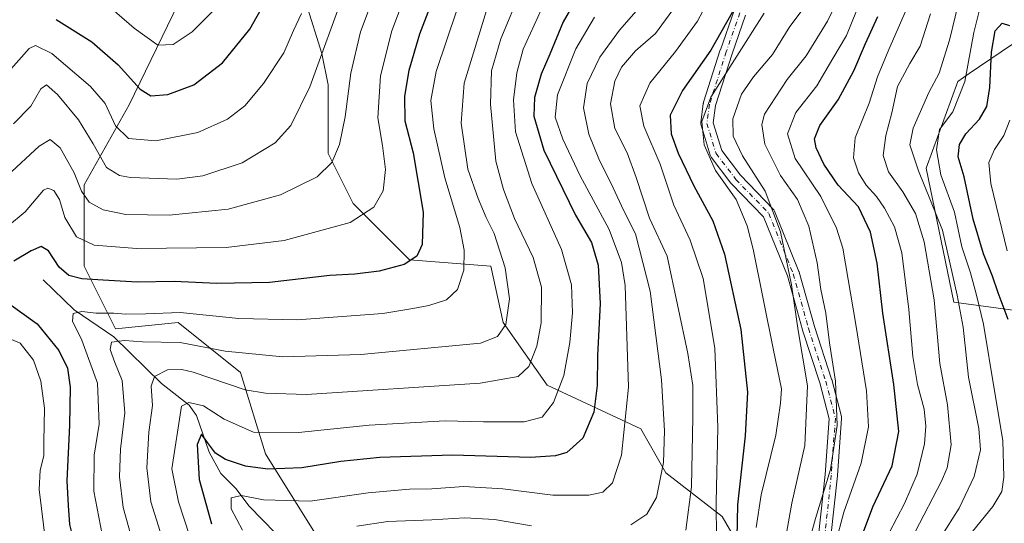
# Model space of a CAD drawing. Units: metres. Extents: x 623415 to 626839, y 4789704 to 4792074.
# Drawn here: x 626132 to 626410, y 4790904 to 4791046 of the extents above; entities that cross this region are included whole.
import ezdxf

# ---------------------------------------------------------------- set-up
doc = ezdxf.new("R2010")
doc.units = ezdxf.units.M
doc.header["$MEASUREMENT"] = 0
doc.linetypes.add('DGN Style 4', pattern=[2.638475, 1.318413, -0.659207, 0.001648, -0.659207])
for name, color, linetype, lineweight in [('Arbolado forestal CxS', 92, 'Continuous', 0), ('Corriente natural lineal', 142, 'Continuous', 13), ('Curva de nivel maestra', 30, 'Continuous', 30), ('Curva de nivel normal', 30, 'Continuous', 0), ('Matorral CxS', 135, 'Continuous', 0), ('Pista no pavimentada Cxs', 111, 'Continuous', 0), ('Pista no pavimentada eje', 91, 'DGN Style 4', 0)]:
    doc.layers.add(name, color=color, linetype=linetype, lineweight=lineweight)

# ---------------------------------------------------------------- blocks, each defined once
blk = doc.blocks.new('*U10')
at = {"layer": 'Arbolado forestal CxS', "color": 92, "linetype": 'Continuous', "lineweight": 0}
blk.add_polyline3d([(626420.3189, 4790963.3839, 494.1488), (626395.9037, 4790966.7129, 511.6688), (626388.1353, 4791004.4415, 509.3517), (626397.0133, 4791028.8535, 508.2964), (626400.2935, 4791031.0789, 506.2747), (626415.4273, 4791041.3455, 500.2318)], dxfattribs=at)
blk = doc.blocks.new('*U11')
at = {"layer": 'Arbolado forestal CxS', "color": 92, "linetype": 'Continuous', "lineweight": 0}
for points in [[(626410.5171, 4791077.2371, 509.0515), (626415.4273, 4791041.3455, 500.2318), (626400.2935, 4791031.0789, 506.2747), (626397.0133, 4791028.8535, 508.2964), (626388.1353, 4791004.4415, 509.3517), (626395.9037, 4790966.7129, 511.6688), (626420.3189, 4790963.3839, 494.1488), (626444.9923, 4790930.0751, 480.2137), (626453.1383, 4790902.2647, 474.8309), (626457.4755, 4790876.3425, 462.6858), (626450.2827, 4790830.2229, 461.5533), (626456.1951, 4790813.5055, 450.3888), (626464.2441, 4790792.7353, 444.6097), (626457.5191, 4790779.2733, 447.1936), (626453.3495, 4790765.2287, 447.038), (626456.3519, 4790742.4507, 442.7337)], [(626177.2369, 4791050.9449, 634.1346), (626163.3283, 4791022.3093, 622.7225), (626150.6211, 4790999.7337, 609.8624), (626150.6213, 4790976.7993, 602.5465), (626159.4425, 4790959.1577, 593.5022), (626177.0841, 4790960.9217, 594.4386), (626194.7253, 4790946.8081, 588.3249), (626201.7821, 4790923.8745, 578.0543), (626219.4239, 4790895.6477, 563.2468)], [(626342.9141, 4790885.0613, 544.582), (626330.5651, 4790906.2315, 555.3832), (626314.6877, 4790918.5807, 565.8841), (626307.6311, 4790930.9299, 568.942), (626281.1687, 4790943.2791, 582.9576), (626268.8195, 4790960.9209, 591.1033), (626265.2915, 4790976.7983, 592.4538), (626242.3573, 4790978.5627, 601.076), (626226.4799, 4790994.4403, 606.7278), (626219.4231, 4791008.5535, 611.8471), (626219.4231, 4791027.9593, 614.568), (626217.6589, 4791036.7801, 616.5542), (626208.8379, 4791065.0067, 627.0497)]]:
    blk.add_polyline3d(points, dxfattribs=at)

msp = doc.modelspace()

# ---------------------------------------------------------------- linework, layer by layer
at = {"layer": 'Arbolado forestal CxS', "color": 92, "linetype": 'Continuous', "lineweight": 0}
for points in [[(626379.9619, 4790800.3817, 495.2655), (626392.3109, 4790823.3157, 497.0364), (626392.3109, 4790842.7213, 501.7878), (626394.0751, 4790856.8349, 503.6696), (626390.5461, 4790867.4199, 508.2366), (626371.1411, 4790860.3631, 526.7427), (626357.0275, 4790867.4201, 532.429), (626342.9141, 4790885.0613, 544.582), (626330.5651, 4790906.2315, 555.3832), (626314.6877, 4790918.5807, 565.8841), (626307.6311, 4790930.9299, 568.942), (626281.1687, 4790943.2791, 582.9576), (626268.8195, 4790960.9209, 591.1033), (626265.2915, 4790976.7983, 592.4538), (626242.3573, 4790978.5627, 601.076), (626226.4799, 4790994.4403, 606.7278), (626219.4231, 4791008.5535, 611.8471), (626219.4231, 4791027.9593, 614.568), (626217.6589, 4791036.7801, 616.5542), (626208.8379, 4791065.0067, 627.0497)], [(626177.2369, 4791050.9449, 634.1346), (626163.3283, 4791022.3093, 622.7225), (626150.6211, 4790999.7337, 609.8624), (626150.6213, 4790976.7993, 602.5465), (626159.4425, 4790959.1577, 593.5022), (626177.0841, 4790960.9217, 594.4386), (626194.7253, 4790946.8081, 588.3249), (626201.7821, 4790923.8745, 578.0543), (626219.4239, 4790895.6477, 563.2468), (626237.0655, 4790878.0059, 554.2219), (626267.0557, 4790878.0057, 547.8369), (626289.9899, 4790870.9487, 544.9076), (626319.9807, 4790851.5429, 535.0082), (626339.3863, 4790826.8443, 518.1182), (626358.7923, 4790805.6745, 502.9854), (626379.9619, 4790800.3817, 495.2655)], [(626415.4273, 4791041.3455, 500.2318), (626400.2935, 4791031.0789, 506.2747), (626397.0133, 4791028.8535, 508.2964), (626388.1353, 4791004.4415, 509.3517), (626395.9037, 4790966.7129, 511.6688), (626420.3189, 4790963.3839, 494.1488), (626444.9923, 4790930.0751, 480.2137), (626453.1383, 4790902.2647, 474.8309), (626457.4755, 4790876.3425, 462.6858), (626450.2827, 4790830.2229, 461.5533), (626456.1951, 4790813.5055, 450.3888), (626464.2441, 4790792.7353, 444.6097), (626457.5191, 4790779.2733, 447.1936), (626453.3495, 4790765.2287, 447.038), (626456.3519, 4790742.4507, 442.7337)], [(626415.4273, 4791041.3455, 500.2318), (626400.2935, 4791031.0789, 506.2747), (626397.0133, 4791028.8535, 508.2964), (626388.1353, 4791004.4415, 509.3517), (626395.9037, 4790966.7129, 511.6688), (626420.3189, 4790963.3839, 494.1488), (626444.9923, 4790930.0751, 480.2137), (626453.1383, 4790902.2647, 474.8309), (626457.4755, 4790876.3425, 462.6858), (626450.2827, 4790830.2229, 461.5533), (626456.1951, 4790813.5055, 450.3888), (626464.2441, 4790792.7353, 444.6097), (626457.5191, 4790779.2733, 447.1936), (626453.3495, 4790765.2287, 447.038), (626456.3519, 4790742.4507, 442.7337)]]:
    msp.add_polyline3d(points, dxfattribs=at)
at = {"layer": 'Corriente natural lineal', "color": 142, "linetype": 'Continuous', "lineweight": 13}
msp.add_polyline3d([(626139, 4790973, 597.9549), (626147.7505, 4790964.5358, 596.2151), (626158.949, 4790956.8756, 592.3274), (626172.4064, 4790943.7745, 585.3537), (626180.2547, 4790937.5922, 580.6114), (626182.3295, 4790934.7305, 579.1064), (626185.8956, 4790924.4172, 575.956), (626189.1879, 4790918.347, 573.6293), (626193.3827, 4790914.1249, 571.6545), (626197.1343, 4790909.1868, 569.8469), (626208.342, 4790897.7395, 564.9652)], dxfattribs=at)
at = {"layer": 'Curva de nivel maestra', "color": 30, "linetype": 'Continuous', "lineweight": 30, "flags": 128}
for points, elevation in [([(626345.48, 4791069.6801), (626327.4, 4791037.6801), (626319.39, 4791026.3301), (626315.87, 4791019.3501), (626316.16, 4791014.1401), (626318.12, 4791008.6601), (626322.62, 4790999.4901), (626327.9, 4790989.6401), (626331.2, 4790980.1601), (626335.82, 4790959.0001), (626337.68, 4790941.3401), (626337.07, 4790929.0001), (626334.95, 4790909.5201), (626334.66, 4790895.7501)], 550), ([(626295.69, 4791062.9601), (626285.69, 4791045.6701), (626281.95, 4791036.6001), (626279.55, 4791030.9301), (626277.63, 4791024.3101), (626277.41, 4791019.1401), (626280.31, 4791009.5401), (626289.23, 4790991.1901), (626293.72, 4790983.5201), (626295.57, 4790977.0601), (626296.18, 4790966.3401), (626295.4, 4790951.6401), (626295.31, 4790943.2101), (626294.36, 4790935.6401), (626291.31, 4790928.3401), (626286.74, 4790924.3201), (626283.58, 4790923.3701), (626276.5, 4790922.8501), (626254.48, 4790923.5801), (626234.02, 4790922.8701), (626223.02, 4790921.7201), (626212.02, 4790920.0101), (626202.46, 4790919.6001), (626196.1, 4790920.4901), (626190.48, 4790922.2801), (626187.69, 4790924.1201), (626185.38, 4790927.1301), (626183.68, 4790929.4201), (626182.46, 4790926.5401), (626183.02, 4790916.6701), (626186.5, 4790904.1501)], 575), ([(626252.04, 4791060.1401), (626245.21, 4791042.2101), (626242.16, 4791031.9901), (626240.93, 4791024.7401), (626241.03, 4791017.7901), (626243.44, 4791008.7301), (626246.24, 4790991.9901), (626245.95, 4790982.8801), (626244.4, 4790979.6501), (626240.86, 4790977.3001), (626233.8, 4790975.4001), (626226.98, 4790974.5501), (626219.86, 4790974.1801), (626202.87, 4790972.2201), (626188.02, 4790971.9001), (626176.02, 4790972.5401), (626165.59, 4790972.2701), (626155.96, 4790972.8801), (626149.98, 4790973.2201), (626146.27, 4790974.1501), (626143.53, 4790976.5101), (626140.52, 4790981.1701), (626138.47, 4790982.3801), (626135.66, 4790981.1601), (626130.81, 4790978.1901)], 600), ([(626142.69, 4791046.3001), (626152.76, 4791040.0701), (626160.24, 4791033.5801), (626166.4, 4791026.7201), (626169.38, 4791024.8701), (626174.16, 4791025.1701), (626181.52, 4791027.9501), (626189.65, 4791034.0801), (626197.35, 4791043.6201), (626205.59, 4791058.3501)], 625), ([(626369.61, 4790899.6701), (626373.04, 4790908.9601), (626378.5, 4790920.5201), (626380.38, 4790930.2601), (626379.04, 4790943.4901), (626375.94, 4790963.5801), (626374.31, 4790977.6201), (626372.43, 4790986.4101), (626369.02, 4790993.5101), (626363.28, 4790999.6801), (626359.27, 4791005.5201), (626357.07, 4791010.1601), (626356.66, 4791012.7401), (626358.15, 4791016.4801), (626363.34, 4791023.7301), (626367.76, 4791031.8801), (626370.99, 4791039.5601), (626374.53, 4791047.1501)], 525), ([(626411.21, 4790961.7801), (626408.43, 4790969.2801), (626406.84, 4790974.0001), (626404.27, 4790980.2801), (626401.38, 4790990.0901), (626398.83, 4791001.9501), (626397.15, 4791007.6301), (626397.49, 4791011.1401), (626399.32, 4791014.1001), (626403.15, 4791018.2301), (626405.23, 4791021.8201), (626406.09, 4791027.1301), (626406.52, 4791037.1401), (626407.6, 4791043.1401), (626409.57, 4791045.3201), (626411.64, 4791044.6301)], 500), ([(626129.39, 4790966.2901), (626137.31, 4790960.5801), (626143.47, 4790953.0701), (626145.88, 4790948.0201), (626146.62, 4790942.7301), (626146.45, 4790932.0001), (626145.7, 4790916.3401), (626146.1, 4790909.3401), (626146.51, 4790903.9601), (626147.67, 4790899.1601), (626149.72, 4790893.6301), (626150.77, 4790887.3401), (626150.02, 4790879.6701), (626146.86, 4790867.6701), (626138.5, 4790840.3401), (626131.11, 4790813.6601)], 600)]:
    msp.add_lwpolyline(points, dxfattribs=dict(at, elevation=elevation))
at = {"layer": 'Curva de nivel normal', "color": 30, "linetype": 'Continuous', "lineweight": 0, "flags": 128}
for points, elevation in [([(626392.07, 4790900.16), (626397.41, 4790908.62), (626401.71, 4790917.53), (626403.45, 4790925.02), (626403, 4790931.1), (626400.06, 4790945.52), (626398.58, 4790959.67), (626396.9, 4790968.66), (626392.74, 4790986.96), (626385.93, 4791003.67), (626383.54, 4791011.01), (626384.44, 4791015.68), (626388.91, 4791025.81), (626391.75, 4791031.2), (626394.66, 4791040.54), (626399.51, 4791060.35)], 510), ([(626129, 4790987.99), (626133.93, 4790992.15), (626139.1, 4790998.2), (626140.34, 4790998.82), (626142.02, 4790998.13), (626143.61, 4790995.6), (626145.14, 4790990.54), (626148.4, 4790985.05), (626153.46, 4790982.77), (626165.44, 4790981.77), (626190.67, 4790982.07), (626207.02, 4790984.07), (626217.36, 4790986.83), (626225.62, 4790989.17), (626232.33, 4790993.49), (626234.97, 4790998.06), (626235.64, 4791004.06), (626234.77, 4791010.86), (626233.46, 4791018.66), (626234.21, 4791030.45), (626237.41, 4791043.12), (626242.51, 4791056.68)], 605), ([(626128.94, 4791002.38), (626137.87, 4791010.67), (626141.04, 4791012.51), (626143.81, 4791010.13), (626147.78, 4791003.1), (626149.81, 4790997.96), (626152.02, 4790994.88), (626155.95, 4790992.71), (626162.38, 4790991.4), (626174.61, 4790991.23), (626191.18, 4790992.85), (626206, 4790996.89), (626216.33, 4791002), (626220.47, 4791005.99), (626222.66, 4791011.08), (626224.21, 4791018.9), (626225.82, 4791031.2), (626228.55, 4791042.83), (626233.5, 4791056.19)], 610), ([(626224.35, 4791055.1), (626214.29, 4791027.35), (626208.94, 4791016.42), (626204.51, 4791011.62), (626195.15, 4791005.98), (626184.1, 4791002.24), (626176.78, 4791001.32), (626163.65, 4791001.82), (626160.53, 4791002.36), (626156.89, 4791004.65), (626153.19, 4791011.32), (626148.96, 4791018.03), (626143.12, 4791025.23), (626139.98, 4791027.91), (626138.4, 4791026.78), (626135.53, 4791021.95), (626130.69, 4791016.9)], 615), ([(626273.91, 4791054.69), (626268.1, 4791040.85), (626265.55, 4791031.87), (626265.19, 4791022.43), (626266.69, 4791006.4), (626268.91, 4790998.41), (626271.98, 4790990.29), (626277.29, 4790979.26), (626279.63, 4790970.94), (626279.52, 4790960.87), (626278.34, 4790954.27), (626276.07, 4790948.49), (626273.06, 4790945.71), (626262.35, 4790943.88), (626213.36, 4790940.65), (626201.78, 4790940.98), (626196.02, 4790941.95), (626181.36, 4790946.91), (626178.2, 4790947.7), (626174.08, 4790947.57), (626170.48, 4790945.71), (626169.46, 4790943), (626169.84, 4790937.51), (626168.86, 4790930.07), (626168.25, 4790919.98), (626169.43, 4790910.39), (626173.62, 4790896.92)], 585), ([(626328.99, 4790900), (626328.84, 4790910.34), (626329.32, 4790931.34), (626328.52, 4790953.67), (626325.2, 4790973.36), (626321.51, 4790984.11), (626316.94, 4790994.01), (626313.05, 4791005.56), (626308.48, 4791016.25), (626307.39, 4791022), (626310.18, 4791028.35), (626317.44, 4791037.35), (626323.59, 4791045.88), (626328.75, 4791055.62)], 555), ([(626154.92, 4791052.43), (626164.71, 4791043.88), (626171.36, 4791039.12), (626175.69, 4791039.26), (626181.1, 4791042.91), (626190.74, 4791052.6)], 630), ([(626353.56, 4790893.34), (626356.91, 4790905.71), (626361.14, 4790919.5), (626363, 4790931.89), (626362.53, 4790944.4), (626360.88, 4790955.23), (626359.79, 4790963.6), (626358.41, 4790970.23), (626357.35, 4790977.73), (626355.04, 4790988.12), (626351.82, 4790995.58), (626347.01, 4791002.35), (626342.58, 4791011.22), (626341.76, 4791016.71), (626342.56, 4791019.68), (626348.91, 4791029.42), (626354.29, 4791036.13), (626360.3, 4791045.86), (626363.07, 4791051.71)], 535), ([(626255.79, 4791049.25), (626249.91, 4791031.68), (626248.41, 4791023.53), (626249.22, 4791015.48), (626252.35, 4791001.72), (626256.56, 4790987.72), (626257.82, 4790981.34), (626257.74, 4790975.67), (626255.96, 4790970.26), (626252.77, 4790967.33), (626247.85, 4790965.75), (626243.3, 4790964.93), (626234.84, 4790963.49), (626210.69, 4790961.67), (626194.26, 4790962.03), (626177.68, 4790963.75), (626168.02, 4790963.38), (626162.36, 4790963.25), (626159.02, 4790963.56), (626154.02, 4790963.59), (626149.94, 4790964.08), (626147.54, 4790963.45), (626147.35, 4790961.34), (626149.96, 4790955.96), (626154.38, 4790943.85), (626154.86, 4790932.3), (626153.46, 4790923.51), (626153.34, 4790913.39), (626156.11, 4790898.76)], 595), ([(626264.43, 4791050.14), (626257.83, 4791028.44), (626256.95, 4791017.1), (626258.86, 4791004.13), (626261.77, 4790995.88), (626263.96, 4790990.53), (626266.24, 4790986.06), (626269.34, 4790976.34), (626270.54, 4790967.62), (626269.56, 4790960.36), (626267.2, 4790957.02), (626262.38, 4790955.07), (626228.64, 4790951.96), (626206.68, 4790951.22), (626190.36, 4790952.84), (626177.69, 4790955.31), (626167.09, 4790955.52), (626161.94, 4790955.86), (626158.36, 4790955.4), (626157.9, 4790953.34), (626159.25, 4790949.65), (626161.3, 4790944.58), (626162.04, 4790935.46), (626160.85, 4790925.24), (626160.56, 4790917.4), (626161.58, 4790908.77), (626164.66, 4790897.95)], 590), ([(626279.58, 4791049.21), (626274.43, 4791037.98), (626272.62, 4791031.35), (626271.7, 4791023.68), (626272.3, 4791014.65), (626276.84, 4791000.15), (626285.28, 4790981.5), (626288.08, 4790971.55), (626288.38, 4790963.67), (626287.63, 4790955.34), (626285.88, 4790946), (626283.02, 4790938.35), (626279.78, 4790934.23), (626274.76, 4790932.95), (626263.21, 4790932.98), (626252.44, 4790933.26), (626231.02, 4790931.98), (626211.11, 4790929.95), (626198.36, 4790930.01), (626190.08, 4790933.69), (626184.27, 4790937.42), (626180.13, 4790938.35), (626178.07, 4790937.32), (626175.34, 4790919.67), (626177.26, 4790910.41), (626181.88, 4790896.04)], 580), ([(626304.86, 4790903.88), (626309.3, 4790906.95), (626312.04, 4790911.57), (626314, 4790921.52), (626314.35, 4790930.45), (626313.48, 4790944.78), (626310.24, 4790969.78), (626306.1, 4790985.92), (626302.7, 4790992.64), (626299.83, 4790998.85), (626295.82, 4791007.11), (626293.01, 4791014.01), (626291.46, 4791021.43), (626292.54, 4791028.33), (626296.03, 4791035.76), (626301.6, 4791043.35), (626307.66, 4791050.15)], 565), ([(626320.34, 4790902.41), (626321.89, 4790914.62), (626322.26, 4790934.24), (626322.32, 4790943.21), (626320.87, 4790952.2), (626315.09, 4790979.67), (626310.09, 4790990.3), (626306.3, 4791001.78), (626303.78, 4791008.77), (626300.27, 4791015.61), (626299.04, 4791022.59), (626300.26, 4791028.96), (626302.17, 4791032.91), (626306.15, 4791037.5), (626311.74, 4791042.41), (626317.39, 4791050.13)], 560), ([(626346.57, 4790889.43), (626350.25, 4790909.99), (626353.93, 4790926.29), (626354.62, 4790943.13), (626352.05, 4790958.68), (626350.11, 4790971.52), (626347.06, 4790986.48), (626342.74, 4790997.92), (626336.28, 4791007.95), (626333.71, 4791013.48), (626333.61, 4791018.38), (626336, 4791025.27), (626339.46, 4791030.18), (626344.75, 4791036.49), (626349.7, 4791044.35), (626354.56, 4791050.84)], 540), ([(626362.58, 4790898.67), (626364.87, 4790907.5), (626369.78, 4790921.31), (626371.84, 4790931.5), (626371.28, 4790941.67), (626368.29, 4790960.34), (626364.6, 4790981.85), (626362.86, 4790987.49), (626358.39, 4790996.46), (626351.19, 4791007.17), (626348.97, 4791014.16), (626351.32, 4791020.12), (626357.32, 4791027.69), (626361.78, 4791035.38), (626365.66, 4791041.82), (626368.51, 4791048.78)], 530), ([(626377.72, 4790901.7), (626381.98, 4790909.88), (626385.63, 4790918.17), (626387.61, 4790926.71), (626388.02, 4790931.72), (626387.58, 4790936.52), (626385.7, 4790943.48), (626384.37, 4790951.38), (626383.28, 4790964.58), (626381.22, 4790980.56), (626379.18, 4790987.91), (626376.38, 4790993.13), (626374.09, 4790996.47), (626371.16, 4790999.67), (626369.03, 4791003.14), (626367.65, 4791007.39), (626368.12, 4791012.97), (626372.03, 4791022.75), (626374.38, 4791030.18), (626377.56, 4791037.88), (626382.59, 4791049.26)], 520), ([(626401.19, 4790902.02), (626406.93, 4790909.08), (626409.44, 4790913.31), (626409.99, 4790917.32), (626409.71, 4790927.67), (626407.43, 4790941.67), (626404.29, 4790960.44), (626402.35, 4790968.61), (626400.65, 4790974.96), (626398.17, 4790982.29), (626396.07, 4790992), (626392.28, 4791002.55), (626391, 4791009.65), (626391.84, 4791015.35), (626395.6, 4791020.27), (626399.07, 4791028.9), (626401.58, 4791042.72), (626403.53, 4791050.57)], 505), ([(626211.89, 4791047.99), (626209.67, 4791043.25), (626206.92, 4791036.99), (626201.2, 4791028.32), (626195.9, 4791022.02), (626191.02, 4791018.26), (626182.69, 4791014.5), (626170.81, 4791012.1), (626163.13, 4791012.76), (626159.48, 4791016.36), (626156.57, 4791022.66), (626152.42, 4791027.5), (626141.51, 4791036.73), (626136.91, 4791039.02), (626135.07, 4791038.2), (626128.54, 4791030.72)], 620), ([(626195.27, 4790902.41), (626192.09, 4790908.43), (626192.11, 4790911.55), (626195.01, 4790912.2), (626201.19, 4790910.91), (626214.36, 4790910.54), (626230.69, 4790912.91), (626242.36, 4790913.99), (626248.71, 4790914.03), (626257.7, 4790914.76), (626268.7, 4790914.01), (626282.83, 4790912.24), (626292.98, 4790912.28), (626296.95, 4790913.14), (626299.66, 4790915.76), (626302.22, 4790923.56), (626304.16, 4790942.67), (626303.22, 4790971.39), (626302.19, 4790977.88), (626298.68, 4790987.17), (626290.55, 4791002.24), (626285.65, 4791012.63), (626283.49, 4791018.8), (626284.16, 4791025.14), (626289.32, 4791038.04), (626294.57, 4791047)], 570), ([(626340.15, 4790903.15), (626341.58, 4790912.37), (626345.71, 4790929.21), (626347.02, 4790938.16), (626347.33, 4790942.25), (626345.09, 4790953.17), (626339.28, 4790981.63), (626337.62, 4790988.15), (626334.5, 4790995.56), (626328.74, 4791003.82), (626325.51, 4791011.05), (626324.86, 4791017.59), (626327.41, 4791024.43), (626334.02, 4791035.01), (626342.41, 4791048.1)], 545), ([(626389.37, 4791047.93), (626386.45, 4791038.82), (626383.47, 4791033.92), (626380.08, 4791027.49), (626378.45, 4791020.01), (626376.77, 4791013.68), (626376, 4791008.01), (626377.48, 4791003.36), (626381.57, 4790997.74), (626385.1, 4790991.69), (626387.54, 4790983.67), (626390.38, 4790967.33), (626391.96, 4790949.41), (626394.14, 4790937.77), (626395.19, 4790926.48), (626394.06, 4790919.99), (626392.49, 4790916.18), (626385.04, 4790901.91)], 515), ([(626410.94, 4790981.14), (626406.32, 4791000.13), (626405.81, 4791006.01), (626407.44, 4791009.68), (626410.02, 4791013.68), (626411.77, 4791018.01)], 495), ([(626131.16, 4790846.88), (626134.96, 4790859), (626137.7, 4790866.03), (626139.87, 4790874.83), (626141.6, 4790886.24), (626141.41, 4790892.08), (626139.78, 4790898.51), (626137.94, 4790913.84), (626138.24, 4790919.34), (626139.2, 4790923.34), (626139.2, 4790927.34), (626139.38, 4790936.82), (626138.4, 4790944.39), (626136.34, 4790950.3), (626132.56, 4790955.15), (626124.66, 4790958.44)], 605), ([(626227.55, 4790903.53), (626236.25, 4790904.81), (626248.66, 4790905.28), (626258, 4790905.91), (626266.38, 4790905.43), (626276.81, 4790903.66)], 565)]:
    msp.add_lwpolyline(points, dxfattribs=dict(at, elevation=elevation))
at = {"layer": 'Matorral CxS', "color": 135, "linetype": 'Continuous', "lineweight": 0}
for points in [[(626208.8379, 4791065.0067, 627.0497), (626217.6589, 4791036.7801, 616.5542), (626219.4231, 4791027.9593, 614.568), (626219.4231, 4791008.5535, 611.8471), (626226.4799, 4790994.4403, 606.7278), (626242.3573, 4790978.5627, 601.076), (626265.2915, 4790976.7983, 592.4538), (626268.8195, 4790960.9209, 591.1033), (626281.1687, 4790943.2791, 582.9576), (626307.6311, 4790930.9299, 568.942), (626314.6877, 4790918.5807, 565.8841), (626330.5651, 4790906.2315, 555.3832), (626342.9141, 4790885.0613, 544.582)], [(626379.9619, 4790800.3817, 495.2655), (626392.3109, 4790823.3157, 497.0364), (626392.3109, 4790842.7213, 501.7878), (626394.0751, 4790856.8349, 503.6696), (626390.5461, 4790867.4199, 508.2366), (626371.1411, 4790860.3631, 526.7427), (626357.0275, 4790867.4201, 532.429), (626342.9141, 4790885.0613, 544.582), (626330.5651, 4790906.2315, 555.3832), (626314.6877, 4790918.5807, 565.8841), (626307.6311, 4790930.9299, 568.942), (626281.1687, 4790943.2791, 582.9576), (626268.8195, 4790960.9209, 591.1033), (626265.2915, 4790976.7983, 592.4538), (626242.3573, 4790978.5627, 601.076), (626226.4799, 4790994.4403, 606.7278), (626219.4231, 4791008.5535, 611.8471), (626219.4231, 4791027.9593, 614.568), (626217.6589, 4791036.7801, 616.5542), (626208.8379, 4791065.0067, 627.0497)], [(626219.4239, 4790895.6477, 563.2468), (626201.7821, 4790923.8745, 578.0543), (626194.7253, 4790946.8081, 588.3249), (626177.0841, 4790960.9217, 594.4386), (626159.4425, 4790959.1577, 593.5022), (626150.6213, 4790976.7993, 602.5465), (626150.6211, 4790999.7337, 609.8624), (626163.3283, 4791022.3093, 622.7225), (626177.2369, 4791050.9449, 634.1346)], [(626177.2369, 4791050.9449, 634.1346), (626163.3283, 4791022.3093, 622.7225), (626150.6211, 4790999.7337, 609.8624), (626150.6213, 4790976.7993, 602.5465), (626159.4425, 4790959.1577, 593.5022), (626177.0841, 4790960.9217, 594.4386), (626194.7253, 4790946.8081, 588.3249), (626201.7821, 4790923.8745, 578.0543), (626219.4239, 4790895.6477, 563.2468), (626237.0655, 4790878.0059, 554.2219), (626267.0557, 4790878.0057, 547.8369), (626289.9899, 4790870.9487, 544.9076), (626319.9807, 4790851.5429, 535.0082), (626339.3863, 4790826.8443, 518.1182), (626358.7923, 4790805.6745, 502.9854), (626379.9619, 4790800.3817, 495.2655)]]:
    msp.add_polyline3d(points, dxfattribs=at)
at = {"layer": 'Pista no pavimentada Cxs', "color": 111, "linetype": 'Continuous', "lineweight": 0}
for points in [[(626357.7656, 4790900.9356, 537.9697), (626359.6238, 4790918.0886, 537.3498), (626360.7467, 4790933.8089, 540.1281), (626358.1118, 4790943.9325, 545.0418), (626353.2594, 4790958.775, 547.2082), (626353.2378, 4790958.8464, 547.1607), (626348.9676, 4790974.0768, 543.8086), (626342.258, 4790990.7111, 544.7449), (626333.1882, 4791000.06, 546.2986), (626333.1036, 4791000.1536, 546.2624), (626333.0541, 4791000.2155, 546.2329), (626327.469, 4791007.5191, 547.3382), (626327.3527, 4791007.6915, 547.4832), (626327.2577, 4791007.8765, 547.5633), (626327.1853, 4791008.0714, 547.5795), (626324.6076, 4791016.5206, 548.4292), (626324.5521, 4791016.7632, 548.5693), (626324.5315, 4791017.0112, 548.6592), (626324.5464, 4791017.2596, 548.695), (626325.2624, 4791022.7015, 549.904), (626325.274, 4791022.7771, 549.9057), (626325.3308, 4791023.0072, 549.8628), (626330.0567, 4791037.7575, 553.2443), (626330.0719, 4791037.8026, 553.2124), (626333.942, 4791048.8392, 552.8702)], [(626357.7656, 4790900.9356, 537.9697), (626359.6238, 4790918.0886, 537.3498), (626360.7467, 4790933.8089, 540.1281), (626358.1118, 4790943.9325, 545.0418), (626353.2594, 4790958.775, 547.2082), (626353.2378, 4790958.8464, 547.1607), (626348.9676, 4790974.0768, 543.8086), (626342.258, 4790990.7111, 544.7449), (626333.1882, 4791000.06, 546.2986), (626333.1036, 4791000.1536, 546.2624), (626333.0541, 4791000.2155, 546.2329), (626327.469, 4791007.5191, 547.3382), (626327.3527, 4791007.6915, 547.4832), (626327.2577, 4791007.8765, 547.5633), (626327.1853, 4791008.0714, 547.5795), (626324.6076, 4791016.5206, 548.4292), (626324.5521, 4791016.7632, 548.5693), (626324.5316, 4791017.0112, 548.6591), (626324.5464, 4791017.2596, 548.695), (626325.2624, 4791022.7015, 549.904), (626325.274, 4791022.7771, 549.9057), (626325.3308, 4791023.0072, 549.8628), (626330.0567, 4791037.7575, 553.2443), (626330.0719, 4791037.8026, 553.2124), (626333.942, 4791048.8392, 552.8702)], [(626337.1941, 4791047.5367, 548.2776), (626333.3826, 4791036.6669, 547.6414), (626328.7119, 4791022.089, 545.3023), (626328.0659, 4791017.1791, 544.1592), (626330.4409, 4791009.3945, 545.6956), (626335.7719, 4791002.4232, 544.6647), (626345.0087, 4790992.9021, 543.4383), (626345.155, 4790992.7305, 543.2501), (626345.2779, 4790992.5415, 543.0262), (626345.3756, 4790992.3382, 543.0339), (626352.2495, 4790975.2966, 539.7988), (626352.2711, 4790975.2405, 539.7745), (626352.3116, 4790975.1144, 539.7257), (626356.5978, 4790959.8271, 542.2969), (626361.4553, 4790944.9691, 539.6104), (626361.4855, 4790944.8661, 539.5495), (626364.2064, 4790934.412, 538.2628), (626364.2555, 4790934.1314, 538.3545), (626364.2584, 4790933.8465, 538.4014), (626363.1127, 4790917.8073, 534.7742), (626363.1069, 4790917.7435, 534.7618), (626361.2473, 4790900.5775, 535.0805)], [(626337.1941, 4791047.5367, 548.2776), (626333.3826, 4791036.6669, 547.6414), (626328.7119, 4791022.089, 545.3023), (626328.0659, 4791017.1791, 544.1592), (626330.4409, 4791009.3945, 545.6956), (626335.7719, 4791002.4232, 544.6647), (626345.0087, 4790992.9021, 543.4383), (626345.155, 4790992.7305, 543.2501), (626345.2779, 4790992.5415, 543.0263), (626345.3756, 4790992.3382, 543.0339), (626352.2495, 4790975.2966, 539.7988), (626352.2711, 4790975.2405, 539.7745), (626352.3116, 4790975.1144, 539.7257), (626356.5978, 4790959.8271, 542.2969), (626361.4553, 4790944.9691, 539.6104), (626361.4855, 4790944.8661, 539.5495), (626364.2064, 4790934.412, 538.2628), (626364.2555, 4790934.1314, 538.3545), (626364.2584, 4790933.8465, 538.4014), (626363.1127, 4790917.8073, 534.7742), (626363.1069, 4790917.7435, 534.7618), (626361.2473, 4790900.5775, 535.0805)]]:
    msp.add_polyline3d(points, dxfattribs=at)
at = {"layer": 'Pista no pavimentada eje', "color": 91, "linetype": 'DGN Style 4', "lineweight": 0}
msp.add_polyline3d([(626335.5899, 4791048.2504, 550.2716), (626331.7233, 4791037.2235, 549.0472), (626326.9974, 4791022.4732, 546.0328), (626326.2814, 4791017.0313, 545.9898), (626328.8591, 4791008.5821, 546.3693), (626334.4442, 4791001.2785, 545.033), (626343.7527, 4790991.6836, 543.2101), (626350.6266, 4790974.642, 541.5512), (626354.9228, 4790959.3188, 544.6439), (626359.7919, 4790944.4253, 542.2084), (626362.5128, 4790933.9712, 536.6089), (626361.3671, 4790917.932, 535.4392), (626359.5054, 4790900.7471, 536.4925)], dxfattribs=at)

# ---------------------------------------------------------------- block references
at = {"layer": 'Arbolado forestal CxS', "color": 92, "linetype": 'Continuous', "lineweight": 0}
for name in ['*U10', '*U11']:
    msp.add_blockref(name, (0, 0), dxfattribs=at)

doc.saveas('drawing.dxf')
